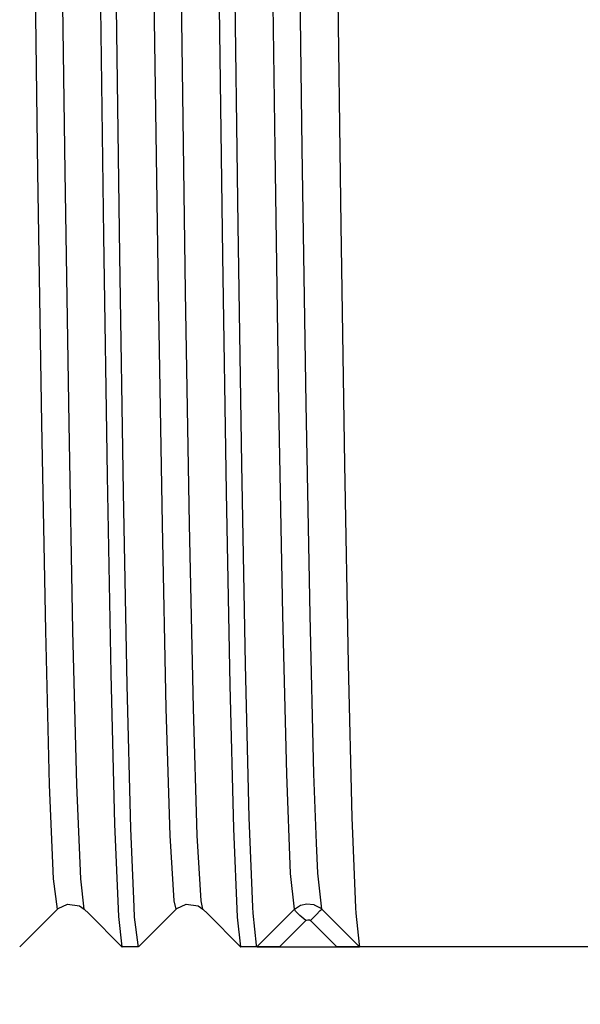
# Model space of a CAD drawing. Extents: x 0 to 297, y 0 to 210.
# Drawn here: x 187 to 190, y 95 to 101 of the extents above; entities that cross this region are included whole.
import ezdxf
from ezdxf.enums import TextEntityAlignment as Align

# ---------------------------------------------------------------- set-up
doc = ezdxf.new("R2010")
doc.units = 0
doc.header["$LTSCALE"] = 16.335
doc.layers.get('0').update_dxf_attribs({"linetype": 'CONTINUOUS'})
doc.layers.add('DIMENSION', color=7, linetype='CONTINUOUS')
doc.styles.add('TEXTSTYLE_2', font='arial.ttf')
doc.dimstyles.get("Standard").update_dxf_attribs({"dimtxt": 2.5, "dimasz": 2.5, "dimexe": 1.25, "dimexo": 0.625, "dimtad": 1, "dimcen": 2.5, "dimazin": 3, "dimtfac": 1, "dimtmove": 0, "dimatfit": 3})

# ---------------------------------------------------------------- blocks, each defined once
blk = doc.blocks.new('_FILLED')
at = {"color": 0, "linetype": 'BYBLOCK'}
blk.add_solid([(0, 0), (-1, 0.1875), (-1, -0.1875)], dxfattribs=at)
blk = doc.blocks.new('*D3')
at = {"layer": 'DIMENSION', "color": 2, "linetype": 'CONTINUOUS'}
for p, q in [((52.0268, 104.0398), (52.0268, 83.4835)), ((207.7094, 102.9691), (207.7094, 83.4835)), ((52.0268, 85.4835), (129.8681, 85.4835)), ((207.7094, 85.4835), (129.8681, 85.4835))]:
    blk.add_line(p, q, dxfattribs=at)
at = {"layer": 'DIMENSION', "color": 2, "linetype": 'CONTINUOUS', "xscale": 4, "yscale": 4, "zscale": 4, "rotation": 180}
blk.add_blockref('_FILLED', (52.0268, 85.4835), dxfattribs=at)
at = {"layer": 'DIMENSION', "color": 2, "linetype": 'CONTINUOUS', "xscale": 4, "yscale": 4, "zscale": 4}
blk.add_blockref('_FILLED', (207.7094, 85.4835), dxfattribs=at)
at = {"layer": 'DIMENSION', "color": 5, "linetype": 'CONTINUOUS', "style": 'TEXTSTYLE_2'}
blk.add_text('778', height=3.5, dxfattribs=at).set_placement((129.8681, 86.3585), align=Align.CENTER)

msp = doc.modelspace()

# ---------------------------------------------------------------- linework, layer by layer
at = {"color": 7, "linetype": 'CONTINUOUS'}
for p, q in [((189.0011, 96.3298), (189.0071, 96.1789)), ((189.0071, 96.1789), (189.0234, 95.7672)), ((187.6468, 95.7093), (187.6442, 95.772)), ((188.3853, 95.7335), (188.3838, 95.7714)), ((188.7653, 95.7863), (188.8067, 95.7647)), ((186.9666, 95.5596), (187.166, 95.759)), ((187.166, 95.759), (187.166, 95.759)), ((187.3328, 95.759), (187.3328, 95.7591)), ((187.3328, 95.759), (187.3613, 95.7306)), ((187.3613, 95.7306), (187.5677, 95.5242)), ((187.546, 95.7132), (187.5677, 95.5242)), ((187.6681, 95.5365), (187.6468, 95.7093)), ((187.7066, 95.5596), (187.906, 95.759)), ((187.906, 95.759), (187.906, 95.759)), ((188.0728, 95.759), (188.0728, 95.7591)), ((188.0728, 95.759), (188.1013, 95.7306)), ((188.1013, 95.7306), (188.3077, 95.5242)), ((188.4074, 95.5343), (188.3853, 95.7335)), ((188.7141, 95.6881), (188.676, 95.719)), ((188.8067, 95.7647), (188.8128, 95.759)), ((188.8067, 95.7647), (188.813, 95.7588)), ((188.813, 95.7588), (188.8128, 95.759)), ((188.8128, 95.759), (188.8128, 95.759)), ((188.8128, 95.759), (188.8413, 95.7306)), ((188.813, 95.7588), (188.9291, 95.6428)), ((188.8413, 95.7306), (189.026, 95.5458)), ((188.9291, 95.6428), (188.9777, 95.5942)), ((188.9777, 95.5942), (189.0479, 95.524)), ((186.9311, 95.5242), (186.9666, 95.5596)), ((187.5677, 95.5242), (187.5691, 95.5235)), ((187.6697, 95.5235), (187.5691, 95.5235)), ((187.6697, 95.5235), (187.6681, 95.5365)), ((187.6711, 95.5242), (187.7066, 95.5596)), ((188.3077, 95.5242), (188.3091, 95.5235)), ((188.4097, 95.5235), (188.3091, 95.5235)), ((188.4085, 95.5239), (188.4074, 95.5343)), ((188.4097, 95.5235), (188.5494, 95.5235)), ((188.5494, 95.5235), (188.907, 95.5235)), ((188.907, 95.5235), (189.0491, 95.5235)), ((189.0461, 95.5387), (189.0477, 95.5242)), ((189.0477, 95.5242), (189.0479, 95.524)), ((191.2694, 95.5235), (189.0491, 95.5235))]:
    msp.add_line(p, q, dxfattribs=at)
at = {"color": 9, "linetype": 'CONTINUOUS'}
for p, q in [((188.8128, 95.759), (188.8109, 95.7769)), ((188.5241, 95.6396), (188.6434, 95.7588)), ((188.8036, 95.7494), (188.813, 95.7588)), ((188.631, 95.605), (188.7141, 95.6881)), ((188.7423, 95.6881), (188.824, 95.6065)), ((188.4085, 95.5239), (188.5241, 95.6396)), ((188.5494, 95.5235), (188.631, 95.605)), ((188.824, 95.6065), (188.907, 95.5235))]:
    msp.add_line(p, q, dxfattribs=at)
at = {"color": 7, "linetype": 'CONTINUOUS'}
for points in [[(187.6442, 95.772), (187.6239, 96.2604), (187.601, 97.1535), (187.5781, 98.3575), (187.5551, 99.8322), (187.5319, 101.5337), (187.5089, 103.3641), (187.4861, 105.2574), (187.463, 107.1759), (187.4396, 109.0572), (187.4161, 110.79), (187.3932, 112.2805), (187.3701, 113.5161), (187.3465, 114.4554), (187.3229, 115.033)], [(188.3838, 95.7714), (188.3617, 96.3292), (188.3382, 97.2837), (188.3152, 98.5305), (188.2924, 100.0197), (188.2692, 101.7372), (188.246, 103.6066), (188.223, 105.5198), (188.2001, 107.4157), (188.1773, 109.233), (188.1543, 110.9198), (188.1313, 112.3895), (188.1084, 113.5948), (188.0854, 114.4922), (188.0625, 115.0389)], [(187.2246, 114.9749), (187.245, 114.4857), (187.2678, 113.5957), (187.2907, 112.3955), (187.3136, 110.9225), (187.3369, 109.2193), (187.3599, 107.3832), (187.3827, 105.4943), (187.4057, 103.5768), (187.4292, 101.6924), (187.4527, 99.954), (187.4758, 98.4586), (187.4988, 97.2257), (187.5224, 96.2891), (187.546, 95.7132)], [(187.9647, 114.9752), (187.9859, 114.4554), (188.0095, 113.5161), (188.0326, 112.2805), (188.0556, 110.79), (188.079, 109.0572), (188.1025, 107.1759), (188.1255, 105.2574), (188.1483, 103.3641), (188.1713, 101.5337), (188.1945, 99.8322), (188.2175, 98.3575), (188.2404, 97.1535), (188.2633, 96.2604), (188.2862, 95.7093), (188.3077, 95.5242)], [(188.7248, 114.4922), (188.7478, 113.595), (188.7708, 112.3898), (188.7937, 110.9203), (188.8167, 109.2336), (188.8395, 107.4164), (188.8624, 105.5206), (188.8854, 103.6075), (188.9086, 101.7382), (188.9318, 100.0207), (188.9546, 98.5314), (188.9776, 97.2844), (189.0011, 96.3298)], [(187.166, 95.759), (187.1697, 95.7626), (187.2282, 95.7899), (187.3032, 95.7798), (187.3328, 95.7591)], [(187.906, 95.759), (187.9097, 95.7626), (187.9682, 95.7899), (188.0432, 95.7798), (188.0728, 95.7591)], [(188.6434, 95.7588), (188.6815, 95.7835), (188.7207, 95.7919), (188.7632, 95.7874), (188.7653, 95.7863)], [(189.0234, 95.7672), (189.0247, 95.7338), (189.0461, 95.5387)], [(188.676, 95.719), (188.6504, 95.7455), (188.6434, 95.7588)], [(188.5494, 95.5235), (188.4964, 95.5235), (188.4525, 95.5235), (188.4208, 95.5236), (188.4085, 95.5239)], [(189.0479, 95.524), (189.0372, 95.5236), (189.0061, 95.5235), (188.9611, 95.5235), (188.907, 95.5235)]]:
    msp.add_lwpolyline(points, dxfattribs=at)
at = {"color": 9, "linetype": 'CONTINUOUS'}
for points in [[(187.166, 95.759), (187.1412, 95.9473), (187.117, 96.5335), (187.0927, 97.4925), (187.0685, 98.7839), (187.0443, 100.3531), (187.02, 102.1341), (186.9958, 104.0517), (186.9716, 106.0251), (186.9474, 107.9709), (186.9231, 109.8072), (186.8989, 111.4566), (186.8747, 112.8494), (186.8504, 113.9269), (186.8262, 114.6437), (186.802, 114.9696)], [(187.3328, 95.7591), (187.3109, 95.9474), (187.2867, 96.5337), (187.2624, 97.4928), (187.2382, 98.7842), (187.214, 100.3535), (187.1897, 102.1345), (187.1655, 104.0521), (187.1413, 106.0254), (187.1171, 107.9713), (187.0928, 109.8076), (187.0686, 111.4568), (187.0444, 112.8496), (187.0201, 113.927), (186.9959, 114.6438), (186.9717, 114.9696), (186.9628, 114.9879)], [(188.0728, 95.7591), (188.062, 95.8108), (188.0377, 96.2173), (188.0135, 97.01), (187.9893, 98.1554), (187.965, 99.6052), (187.9408, 101.2982), (187.9166, 103.1631), (187.8924, 105.1212), (187.8681, 107.0899), (187.8439, 108.9863), (187.8197, 110.7303), (187.7954, 112.2484), (187.7712, 113.4765), (187.747, 114.363), (187.7228, 114.8703), (187.7028, 114.9879)], [(188.6434, 95.7588), (188.6191, 95.9817), (188.5949, 96.6006), (188.5707, 97.5894), (188.5464, 98.9066), (188.5222, 100.4965), (188.498, 102.292), (188.4738, 104.2175), (188.4495, 106.1917), (188.4253, 108.1315), (188.4011, 109.9549), (188.3768, 111.5851), (188.3526, 112.9534), (188.3284, 114.002), (188.3042, 114.6867), (188.2799, 114.9786)], [(188.7815, 96.17), (188.7646, 96.6013), (188.7404, 97.5905), (188.7161, 98.9079), (188.6919, 100.4979), (188.6677, 102.2936), (188.6434, 104.2191), (188.6192, 106.1934), (188.595, 108.133), (188.5708, 109.9563), (188.5465, 111.5863), (188.5223, 112.9543), (188.4981, 114.0026), (188.4738, 114.6871), (188.4496, 114.9787), (188.4428, 114.9879)], [(187.906, 95.759), (187.8923, 95.8107), (187.868, 96.217), (187.8438, 97.0095), (187.8196, 98.1547), (187.7954, 99.6043), (187.7711, 101.2972), (187.7469, 103.1621), (187.7227, 105.1202), (187.6984, 107.0889), (187.6742, 108.9854), (187.65, 110.7295), (187.6258, 112.2477), (187.6015, 113.476), (187.5773, 114.3627), (187.5531, 114.8702)], [(188.8109, 95.7769), (188.7888, 95.982), (188.7815, 96.17)], [(188.7423, 95.6881), (188.7777, 95.7235), (188.8036, 95.7494)], [(188.7141, 95.6881), (188.7179, 95.6904), (188.7264, 95.6921), (188.7363, 95.6911), (188.7423, 95.6881)]]:
    msp.add_lwpolyline(points, dxfattribs=at)

# ---------------------------------------------------------------- dimensions: what is measured, and where the dimension line sits
at = {"layer": 'DIMENSION', "color": 2, "linetype": 'CONTINUOUS'}
dim = msp.add_linear_dim(base=(207.7094, 85.4835), p1=(52.0268, 104.0398), p2=(207.7094, 102.9691), dimstyle='Standard', dxfattribs=at)
dim.commit()
dim.dimension.update_dxf_attribs({"geometry": '*D3', "text_midpoint": (129.8623, 85.4835), "dimtype": 128})

doc.saveas('drawing.dxf')
